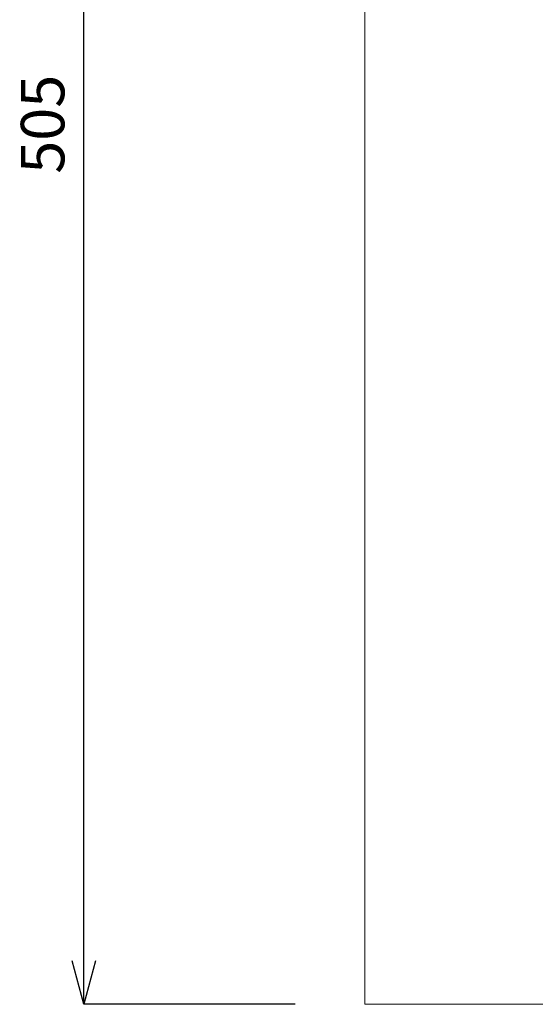
# Model space of a CAD drawing. Units: millimetres. Extents: x 37296 to 38766, y 4453 to 6532.
# Drawn here: x 37687 to 37835, y 5920 to 6203 of the extents above; entities that cross this region are included whole.
import ezdxf

# ---------------------------------------------------------------- set-up
doc = ezdxf.new("R2010")
doc.units = ezdxf.units.MM
doc.header["$LTSCALE"] = 10
doc.layers.add('寸法', color=3, linetype='Continuous', lineweight=20)
doc.layers.add('細線', color=7, linetype='Continuous', lineweight=9)
doc.styles.add('japanese', font='romans.shx', dxfattribs={"bigfont": 'bigfont.shx'})
doc.dimstyles.new('KIHON1対4', dxfattribs={"dimscale": 10, "dimtxt": 1, "dimasz": 1, "dimexe": 0, "dimexo": 0.8, "dimgap": 0.4, "dimtad": 1, "dimdec": 0, "dimdsep": 46, "dimtxsty": 'japanese', "dimblk": 'OPEN30', "dimcen": 2.5, "dimadec": 0, "dimazin": 0, "dimtfac": 1, "dimtdec": 0, "dimtmove": 0, "dimatfit": 0, "dimfxl": 1, "dimarcsym": 0})

# ---------------------------------------------------------------- blocks, each defined once
blk = doc.blocks.new('_Open30')
at = {"color": 0, "linetype": 'ByBlock', "lineweight": -2}
for p, q in [((-1, 0.268), (0, 0)), ((0, 0), (-1, -0.268)), ((0, 0), (-1, 0))]:
    blk.add_line(p, q, dxfattribs=at)
blk = doc.blocks.new('*D22')
at = {"layer": 'Defpoints', "color": 0, "linetype": 'Continuous', "transparency": 16777216}
for p in [(37705.09, 6425.23), (37785.76, 6425.23), (37785.76, 5920.23)]:
    blk.add_point(p, dxfattribs=at)
at = {"layer": '寸法', "color": 0, "linetype": 'Continuous', "lineweight": -2, "transparency": 16777216}
for p, q in [((37765.76, 6425.23), (37705.09, 6425.23)), ((37705.09, 5932.73), (37705.09, 6412.73)), ((37765.76, 5920.23), (37705.09, 5920.23))]:
    blk.add_line(p, q, dxfattribs=at)
at = {"layer": '寸法', "color": 0, "linetype": 'Continuous', "lineweight": -2, "transparency": 16777216, "xscale": 12.5, "yscale": 12.5, "zscale": 12.5}
for p, rotation in [((37705.09, 6425.23), 90), ((37705.09, 5920.23), 270)]:
    blk.add_blockref('_Open30', p, dxfattribs=dict(at, rotation=rotation))
at = {"layer": '寸法', "color": 0, "linetype": 'Continuous', "lineweight": 5, "transparency": 16777216, "insert": (37694.84, 6172.73), "char_height": 12.5, "attachment_point": 5, "rotation": 90, "style": 'japanese'}
blk.add_mtext('505', dxfattribs=at)

msp = doc.modelspace()

# ---------------------------------------------------------------- linework, layer by layer
at = {"layer": '細線'}
for points in [[(37785.76, 6425.23), (37785.76, 5920.23)], [(37785.76, 5920.23), (38290.76, 5920.23)]]:
    msp.add_lwpolyline(points, dxfattribs=at)

# ---------------------------------------------------------------- dimensions: what is measured, and where the dimension line sits
at = {"layer": '寸法', "linetype": 'Continuous', "lineweight": 5}
dim = msp.add_linear_dim(base=(37705.09, 6425.23), p1=(37785.76, 5920.23), p2=(37785.76, 6425.23), angle=90, dimstyle='KIHON1対4', override={"dimtxt": 1.25, "dimasz": 1.25, "dimexo": 2}, dxfattribs=at)
dim.commit()
dim.dimension.update_dxf_attribs({"geometry": '*D22', "text_midpoint": (37694.84, 6172.73)})

doc.saveas('drawing.dxf')
